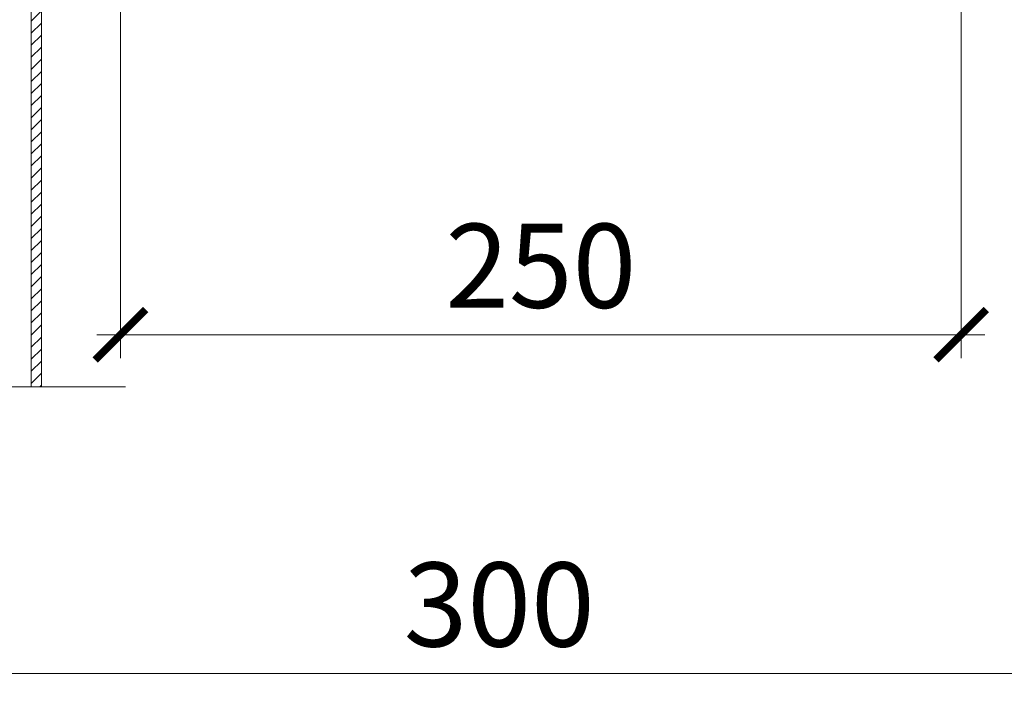
# Model space of a CAD drawing. Units: millimetres. Extents: x 76916 to 109167, y -31720 to 2974.
# Drawn here: x 82537 to 82830, y -2068 to -1866 of the extents above; entities that cross this region are included whole.
import ezdxf

# ---------------------------------------------------------------- set-up
doc = ezdxf.new("R2010")
doc.units = ezdxf.units.MM
doc.layers.get('0').update_dxf_attribs({"lineweight": 30})
doc.layers.get('DEFPOINTS').update_dxf_attribs({"color": 251, "lineweight": 0})
doc.layers.add('TN-ВОРОНКА', color=7, linetype='Continuous', lineweight=15, true_color=0x000000)
doc.layers.add('TN-РАЗМЕРЫ', color=184, linetype='Continuous', lineweight=15)
doc.styles.add('TN-Текст-Аннотативный', font='isocpeur.ttf')
doc.dimstyles.new('ПТС-Размеры-Аннотативный$0', dxfattribs={"dimtxt": 2.5, "dimasz": 1.5, "dimexe": 0.7, "dimexo": 1, "dimgap": 0.8, "dimtad": 1, "dimdec": 0, "dimzin": 0, "dimdsep": 46, "dimtxsty": 'TN-Текст-Аннотативный', "dimblk": 'ARCHTICK', "dimcen": 2, "dimdle": 0.7, "dimadec": 0, "dimazin": 0, "dimtfac": 1, "dimtdec": 0, "dimtmove": 1, "dimatfit": 3, "dimfxl": 0.7, "dimtolj": 1, "dimtzin": 0, "dimlwd": -1, "dimlwe": -1, "dimarcsym": 0})

# ---------------------------------------------------------------- blocks, each defined once
blk = doc.blocks.new('_ARCHTICK')
at = {"color": 0, "linetype": 'ByBlock', "ltscale": 10, "const_width": 0.15}
blk.add_lwpolyline([(-0.5, -0.5), (0.5, 0.5)], dxfattribs=at)
blk = doc.blocks.new('*D592')
at = {"layer": 'DEFPOINTS', "color": 0, "transparency": 16777216}
for p in [(82487.94463532226, -1301.018343520024), (82871.19286141926, -1444.829096495264), (82487.94463532217, -2060.156982584589)]:
    blk.add_point(p, dxfattribs=at)
at = {"layer": 'TN-РАЗМЕРЫ', "color": 0, "transparency": 16777216}
for p, q in [((82487.94463532226, -1311.018343520024), (82487.94463532217, -2067.156982584589)), ((82871.19286141926, -1454.829096495264), (82871.19286141919, -2067.156982584632)), ((82878.19286141919, -2060.156982584633), (82480.94463532217, -2060.156982584588))]:
    blk.add_line(p, q, dxfattribs=at)
at = {"layer": 'TN-РАЗМЕРЫ', "color": 0, "transparency": 16777216, "xscale": 15, "yscale": 15, "zscale": 15}
for p, rotation in [((82487.94463532217, -2060.156982584589), 179.9999999999935), ((82871.19286141919, -2060.156982584632), 359.9999999999935)]:
    blk.add_blockref('_ARCHTICK', p, dxfattribs=dict(at, rotation=rotation))
at = {"layer": 'TN-РАЗМЕРЫ', "color": 0, "transparency": 16777216, "insert": (82679.56874837073, -2039.65698258459), "char_height": 25, "attachment_point": 5, "style": 'TN-Текст-Аннотативный'}
blk.add_mtext('\\A1;300', dxfattribs=at)
blk = doc.blocks.new('*U588')
at = {"layer": 'TN-ВОРОНКА', "ltscale": 100}
h = blk.add_hatch(dxfattribs=at)
h.set_pattern_fill('ANSI31', color=256, scale=0.8000000000015461, style=0)
h.set_pattern_definition([(45, (-3124.99999999994, -16224.71747781137), (-1.796051224217301, 1.796051224217302), [])])
h.paths.add_polyline_path([(-52.5000000000141, -7.275957614183426e-12), (-65.4000000000483, 1.799999999995634), (-65.40000000004784, 32.94000000007509, 0.4142135623730852), (-66.3600000000497, 33.90000000007421), (-70.92000000006283, 33.90000000007421, -0.414213562373095), (-71.40000000006421, 34.38000000007742), (-71.40000000006421, 47.94000000011147, 0.4142135623730951), (-72.36000000006607, 48.90000000011787), (-78.12000000008084, 48.90000000011787, -0.4142135623730951), (-78.60000000008222, 49.3800000001138), (-78.60000000008222, 59.70000000014261), (-83.40000000009422, 64.50000000015643), (-83.40000000009377, 81.30000000020664), (-92.15999999999667, 81.30000000019936), (-92.15999999999713, 73.48624063823081, -0.3810510159022268), (-90.30000000022937, 71.4000000001688), (-90.30000000022937, 67.20000000016444, -0.3810510159021995), (-92.15999999999713, 65.11375936210243), (-92.15999999999667, 63.30000000015571), (-89.1000000001095, 63.30000000015207), (-89.10000000010905, 78.90000000019063), (-86.10000000010041, 78.90000000019063), (-86.10000000010041, 60.30000000014843), (-82.20000000009168, 60.30000000014843), (-81.00000000008822, 59.10000000014406), (-81.00000000008822, -3.720000000015716, 0.4142135623733614), (-80.52000000008593, -4.200000000018917), (-78.60000000008222, -4.200000000018917), (-78.60000000008222, 43.44000000010419, -0.4142135623731809), (-77.64000000008036, 44.40000000010332), (-74.88000000007196, 44.40000000010332, -0.4142135623729585), (-73.9200000000701, 43.44000000010419), (-73.9200000000701, 33.42000000007829, 0.4142135623731653), (-71.4000000000633, 30.90000000006694), (-69.36000000005879, 30.90000000007421, -0.4142135623730951), (-68.40000000005602, 29.94000000006781), (-68.40000000005693, -4.200000000018917), (-55.50000000002365, -4.20000000001528), (-55.50000000002228, -229.7174878360111), (-52.50000000001273, -229.7174878360129)])
h.paths.add_polyline_path([(68.40000000017426, 29.94000000006781, -0.4142135623730951), (69.36000000017702, 30.90000000007421), (71.40000000018154, 30.90000000006694, 0.4142135623731653), (73.92000000018834, 33.42000000007829), (73.92000000018834, 43.44000000010419, -0.4142135623729585), (74.8800000001902, 44.40000000010332), (77.6400000001986, 44.40000000010332, -0.4142135623731809), (78.60000000020045, 43.44000000010419), (78.6000000002, -4.200000000018917), (80.52000000020416, -4.200000000018917, 0.4142135623733614), (81.00000000020646, -3.720000000015716), (81.00000000020691, 59.10000000014406), (82.200000000209, 60.30000000014843), (86.10000000021864, 60.30000000014479), (86.10000000021864, 78.90000000019063), (89.10000000022774, 78.90000000019063), (89.10000000022728, 63.30000000015571), (92.16000000011536, 63.30000000015207), (92.16000000011536, 65.11375936210243, -0.3810510159021995), (90.30000000034761, 67.20000000016444), (90.30000000034761, 71.4000000001688, -0.3810510159022268), (92.16000000011536, 73.48624063823081), (92.16000000011536, 81.30000000019936), (83.40000000021246, 81.30000000019936), (83.40000000021246, 64.5000000001528), (78.60000000020045, 59.70000000014261), (78.60000000020045, 49.3800000001138, -0.4142135623730951), (78.12000000019907, 48.90000000011787), (72.3600000001843, 48.90000000011787, 0.4142135623730951), (71.40000000018244, 47.94000000011147), (71.40000000018244, 34.38000000007742, -0.414213562373095), (70.92000000018106, 33.90000000007421), (66.36000000016793, 33.90000000007421, 0.4142135623730852), (65.40000000016607, 32.94000000007509), (65.40000000016653, 1.799999999995634), (52.5000000001337, -7.275957614183426e-12), (52.50000000013188, -229.7174878360147), (55.50000000014188, -229.7174878360147), (55.50000000014234, -4.200000000018917), (68.40000000017562, -4.200000000018917)])
for points in [[(52.50000000013279, -7.275957614183426e-12), (52.50000000013188, -229.7174878360129), (55.50000000014097, -229.7174878360129), (55.50000000014188, -4.200000000018917)], [(-80.50000000011914, -229.7174878360129), (-9.999999999940883, -229.7174878360129), (-4.999999999940883, -254.7174878360147), (5.000000000059117, -204.7174878360129), (10.00000000005912, -229.7174878360129), (80.50000000023738, -229.7174878360129)]]:
    blk.add_lwpolyline(points, dxfattribs=at)
blk = doc.blocks.new('*D593')
at = {"layer": 'DEFPOINTS', "color": 0, "transparency": 16777216}
for p in [(82566.92960090152, -1334.041046184492), (82816.9296009016, -1334.041046506489), (82566.92960090145, -1959.396220602077)]:
    blk.add_point(p, dxfattribs=at)
at = {"layer": 'TN-РАЗМЕРЫ', "color": 0, "transparency": 16777216}
for p, q in [((82566.92960090151, -1344.041046184492), (82566.92960090145, -1966.396220602077)), ((82816.92960090158, -1344.041046506489), (82816.92960090152, -1966.396220602106)), ((82823.92960090152, -1959.396220602107), (82559.92960090145, -1959.396220602077))]:
    blk.add_line(p, q, dxfattribs=at)
at = {"layer": 'TN-РАЗМЕРЫ', "color": 0, "transparency": 16777216, "xscale": 15, "yscale": 15, "zscale": 15}
for p, rotation in [((82566.92960090145, -1959.396220602077), 179.9999999999935), ((82816.92960090152, -1959.396220602106), 359.9999999999935)]:
    blk.add_blockref('_ARCHTICK', p, dxfattribs=dict(at, rotation=rotation))
at = {"layer": 'TN-РАЗМЕРЫ', "color": 0, "transparency": 16777216, "insert": (82691.9296009015, -1938.896220602078), "char_height": 25, "attachment_point": 5, "style": 'TN-Текст-Аннотативный'}
blk.add_mtext('\\A1;250', dxfattribs=at)

msp = doc.modelspace()

# ---------------------------------------------------------------- block references
msp.add_blockref('*U588', (82487.94463532226, -1745.197202887118))

# ---------------------------------------------------------------- dimensions: what is measured, and where the dimension line sits
at = {"layer": 'TN-РАЗМЕРЫ'}
for base, p1, p2, text, picture, middle in [((82487.94463532217, -2060.156982584589), (82871.19286141926, -1444.829096495264), (82487.94463532226, -1301.018343520024), '300', '*D592', (82679.56874837073, -2060.15698258459)), ((82566.92960090145, -1959.396220602077), (82816.9296009016, -1334.041046506489), (82566.92960090152, -1334.041046184492), '250', '*D593', (82691.9296009015, -1959.396220602078))]:
    dim = msp.add_linear_dim(base=base, p1=p1, p2=p2, angle=179.9999999999935, text=text, dimstyle='ПТС-Размеры-Аннотативный$0', override={"dimscale": 0}, dxfattribs=at)
    dim.commit()
    dim.dimension.update_dxf_attribs({"geometry": picture, "text_midpoint": middle, "dimtype": 160})

doc.saveas('drawing.dxf')
